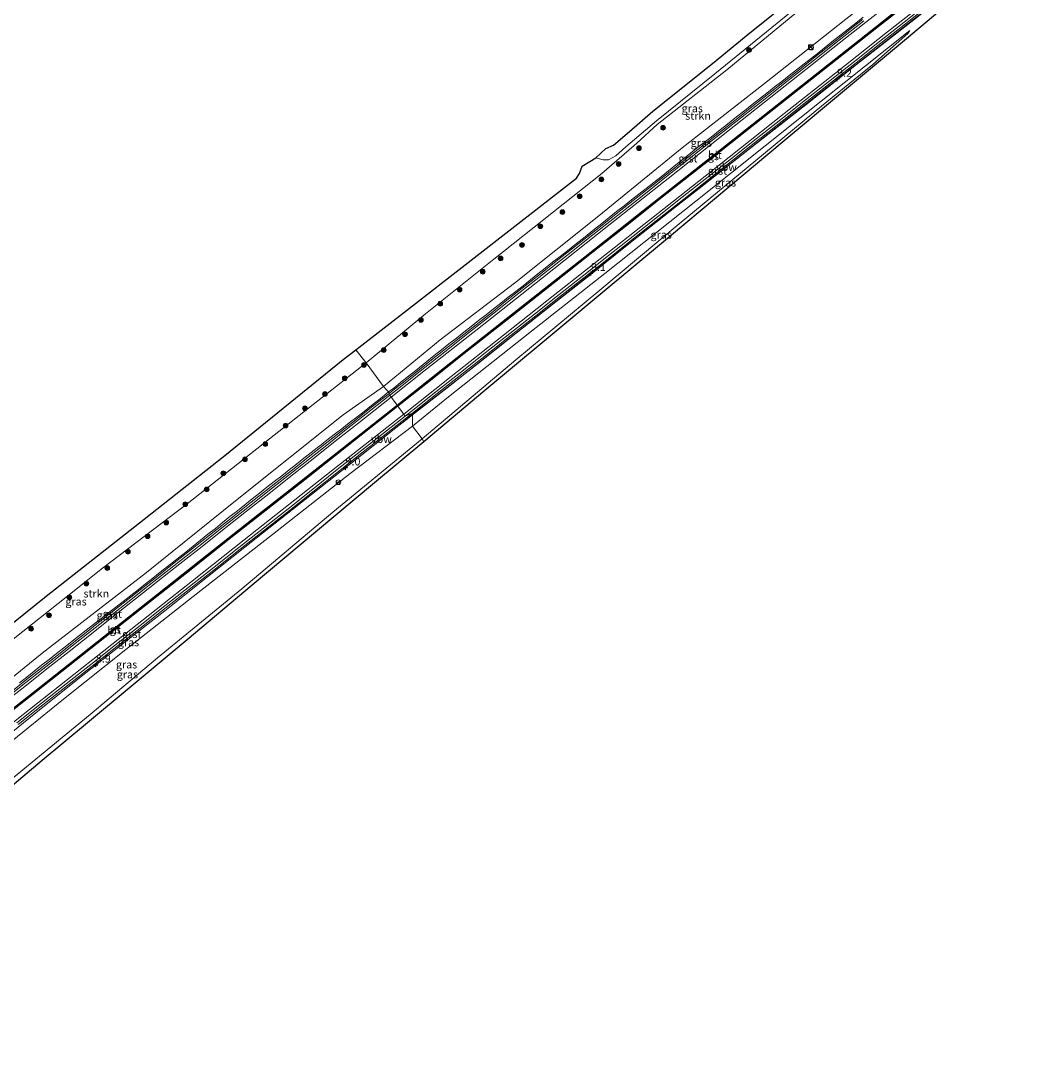
# Model space of a CAD drawing. Units: metres. Extents: x 237850 to 240010, y 487499 to 493750.
# Drawn here: x 238218 to 238542, y 489015 to 489350 of the extents above; entities that cross this region are included whole.
import ezdxf
from ezdxf.enums import TextEntityAlignment as Align

# ---------------------------------------------------------------- set-up
doc = ezdxf.new("R2010")
doc.units = ezdxf.units.M
doc.layers.get('0').update_dxf_attribs({"lineweight": 25})
for name, color, linetype, lineweight in [('B-ME-AM-KILOMETR-S-B1', 7, 'Continuous', 18), ('B-ME-BV-GELEIDECONSTRUCTIE-ANTIVERBLINDINGSSCHERM-L-B1', 213, 'BV-ANTIVERBLINDINGSSCHERM', 18), ('B-ME-BV-GELEIDECONSTRUCTIE-GELEIDERAIL-L-B1', 213, 'BV-GELEIDERAIL', 18), ('B-ME-GR-BOOM-S-B1', 93, 'Continuous', 18), ('B-ME-GR-STRUIKEN-GV-B6', 93, 'Continuous', 18), ('B-ME-GW-KRUINLIJN-L-B1', 93, 'Continuous', 18), ('B-ME-GW-TEENLIJN-L-B1', 93, 'Continuous', 18), ('B-ME-IE-GRASLAND-GV-B6', 93, 'Continuous', 18), ('B-ME-IE-HULPGEOMETRIE-L-B1', 53, 'Continuous', 18), ('B-ME-IE-INRICHTINGSELEMENT-S-B1', 253, 'Continuous', 18), ('B-ME-KG-KADASTRAAL-OPNAMEDTMGRENS-L-B1', 10, 'Continuous', 25), ('B-ME-VH-VERH_SOORT-BITUMEN-GV-B6', 8, 'IE-TERREINAFSCHEIDING-NATUURLIJK-HOUTWAL', 18), ('B-ME-VH-VERH_SOORT-GV-B6', 8, 'Continuous', 18), ('B-ME-VH-VERH_SOORT-ONVERHARD-GV-B6', 8, 'Continuous', 18), ('B-ME-VW-MARKERING-STREEP-015-L-B1', 7, 'Continuous', 18), ('B-ME-VW-MEUBILAIR_WEGMEUBILAIR-RONA-S-B1', 8, 'Continuous', 18)]:
    doc.layers.add(name, color=color, linetype=linetype, lineweight=lineweight)
doc.layers.add('B-ME-VW-MARKERING-GROENESTREEP-L-B1', color=3, linetype='Continuous')
doc.styles.add('NLCS-ISO', font='NLCS-ISO.TTF')
doc.linetypes.add('BV-ANTIVERBLINDINGSSCHERM', pattern='A,2,-1,[22,NLCS.SHX,S=1,R=0,X=0,Y=0],-1', length=4)
doc.linetypes.add('BV-GELEIDERAIL', pattern='A,10,-3,[108,NLCS.SHX,S=1,R=0,X=0,Y=0],-3', length=16)
doc.linetypes.add('IE-TERREINAFSCHEIDING-NATUURLIJK-HOUTWAL', pattern='A,7,-1.5,[67,NLCS.SHX,S=0.75,R=45,X=0,Y=0],-1.5,7,-1.5,[70,NLCS.SHX,S=0.75,R=0,X=0,Y=0],-1.5', length=20)

# ---------------------------------------------------------------- blocks, each defined once
blk = doc.blocks.new('kast')
blk.add_line((-0.75, -0.75), (0.75, 0.75))
blk.add_lwpolyline([(-0.75, 0.75), (0.75, 0.75), (0.75, -0.75), (-0.75, -0.75)], close=True)
blk = doc.blocks.new('wegwijzer')
for q in [(-0.53, -0.53), (0, 0.75), (0.53, -0.53)]:
    blk.add_line((0, 0), q)
blk.add_circle((0, 0), 0.75)
blk = doc.blocks.new('dtb')
blk.add_circle((0, 0), 0.75)
blk = doc.blocks.new('boom')
blk.add_hatch(color=256).paths.add_polyline_path([(-0.75, 0, 1), (0.75, 0, 1)])
blk.add_circle((0, 0), 0.75)
blk = doc.blocks.new('hecto')
for p, q in [((0, 0.625), (-0.625, 0)), ((0, -0.625), (0, 0.625)), ((-0.625, 0), (0.625, 0)), ((0.625, 0), (0, -0.625))]:
    blk.add_line(p, q)

msp = doc.modelspace()

# ---------------------------------------------------------------- linework, layer by layer
at = {"layer": 'B-ME-BV-GELEIDECONSTRUCTIE-ANTIVERBLINDINGSSCHERM-L-B1'}
for points in [[(238542.25, 489382.11, 19.1), (238530.95, 489373.06, 19.03), (238517.37, 489362.28, 19.03), (238502.04, 489350.12, 19.03), (238483.78, 489335.88, 19.03), (238467.69, 489323.06, 19.03), (238449.25, 489308.63, 18.84), (238433.76, 489296.35, 18.62), (238425.17, 489289.71, 18.05), (238410.82, 489278.37, 17.68), (238399.31, 489269.09, 17.68), (238388.05, 489260.26, 17.68), (238375.5, 489250.33, 17.68), (238362.96, 489240.34, 17.68), (238342.49, 489224.36, 17.26)], [(238342.49, 489224.36, 17.26), (238340.79, 489223.03, 17.22), (238322.67, 489208.72, 17.22)]]:
    msp.add_polyline3d(points, dxfattribs=at)
at = {"layer": 'B-ME-BV-GELEIDECONSTRUCTIE-GELEIDERAIL-L-B1'}
for points in [[(238342.49, 489224.28, 16.27), (238354.42, 489233.65, 16.35), (238371.11, 489246.93, 16.42), (238395.08, 489265.89, 16.67), (238413.93, 489280.8, 16.99), (238430.57, 489293.96, 17.27), (238447.38, 489307.18, 17.54), (238471.43, 489326.19, 17.76), (238488.18, 489339.39, 17.96), (238509.18, 489355.92, 18.05), (238528.05, 489370.81, 18.22), (238536.56, 489377.5, 18.16)], [(238334.86, 489231.57, 16.37), (238336.47, 489232.83, 16.35), (238338.8, 489234.72, 16.36), (238341.15, 489236.59, 16.33), (238343.49, 489238.46, 16.34), (238345.84, 489240.33, 16.34), (238347.04, 489241.28, 16.36), (238349.39, 489243.15, 16.36), (238351.74, 489245.02, 16.38), (238354.08, 489246.88, 16.39), (238356.44, 489248.74, 16.4), (238358.8, 489250.6, 16.39), (238361.16, 489252.44, 16.4), (238363.5, 489254.33, 16.43), (238365.87, 489256.17, 16.43), (238368.23, 489258.02, 16.45), (238370.58, 489259.87, 16.5), (238372.94, 489261.73, 16.53), (238375.32, 489263.55, 16.59), (238377.68, 489265.41, 16.64), (238380.03, 489267.27, 16.68), (238382.37, 489269.15, 16.73), (238384.73, 489271, 16.75), (238387.08, 489272.88, 16.78), (238389.44, 489274.73, 16.8), (238391.8, 489276.58, 16.83), (238394.14, 489278.45, 16.85), (238396.52, 489280.28, 16.88), (238398.09, 489281.51, 16.9), (238400.43, 489283.39, 16.93), (238402.78, 489285.26, 16.97), (238405.12, 489287.13, 16.98), (238407.46, 489289.02, 17.01), (238409.81, 489290.87, 17.04), (238412.18, 489292.72, 17.07), (238414.54, 489294.56, 17.1), (238416.9, 489296.42, 17.15), (238419.26, 489298.27, 17.2), (238421.61, 489300.14, 17.24), (238423.96, 489302.01, 17.27), (238426.29, 489303.89, 17.33), (238428.65, 489305.75, 17.37), (238430.98, 489307.63, 17.41), (238433.33, 489309.5, 17.46), (238435.7, 489311.35, 17.5), (238438.05, 489313.2, 17.53), (238440.42, 489315.05, 17.55), (238442.78, 489316.9, 17.57), (238445.14, 489318.75, 17.6), (238447.47, 489320.63, 17.64), (238448.24, 489321.24, 17.65), (238450.6, 489323.09, 17.67), (238452.96, 489324.95, 17.69), (238455.31, 489326.8, 17.72), (238457.66, 489328.67, 17.76), (238460.03, 489330.51, 17.79), (238462.4, 489332.35, 17.81), (238464.76, 489334.2, 17.83), (238467.13, 489336.04, 17.86), (238469.5, 489337.88, 17.88), (238471.85, 489339.74, 17.91), (238474.21, 489341.6, 17.92), (238476.55, 489343.48, 17.91), (238478.88, 489345.37, 17.94), (238481.23, 489347.22, 17.94), (238483.59, 489349.08, 17.97), (238485.94, 489350.94, 18)], [(238217.36, 489138.9, 16.29), (238219.7, 489140.77, 16.3), (238222.04, 489142.65, 16.32), (238224.39, 489144.51, 16.34), (238226.77, 489146.35, 16.33), (238229.1, 489148.23, 16.33), (238231.46, 489150.08, 16.34), (238236.17, 489153.8, 16.32), (238238.54, 489155.65, 16.33), (238240.91, 489157.49, 16.33), (238243.28, 489159.32, 16.34), (238245.64, 489161.17, 16.36), (238248.01, 489163.01, 16.37), (238250.36, 489164.87, 16.37), (238252.73, 489166.71, 16.36), (238255.07, 489168.6, 16.37), (238257.42, 489170.46, 16.35), (238259.79, 489172.3, 16.35), (238262.16, 489174.14, 16.36), (238264.5, 489176.02, 16.39), (238266.86, 489177.87, 16.36), (238267.97, 489178.74, 16.38), (238270.33, 489180.59, 16.39), (238272.67, 489182.46, 16.41), (238275.01, 489184.34, 16.36), (238277.33, 489186.24, 16.32), (238279.7, 489188.09, 16.24), (238281.99, 489190.03, 16.24), (238284.34, 489191.89, 16.23), (238286.69, 489193.76, 16.24), (238289.03, 489195.63, 16.3), (238291.38, 489197.5, 16.29), (238293.74, 489199.34, 16.33), (238296.09, 489201.21, 16.26), (238298.47, 489203.04, 16.22), (238300.82, 489204.9, 16.21), (238303.19, 489206.74, 16.2), (238305.54, 489208.61, 16.19), (238307.89, 489210.48, 16.23), (238310.25, 489212.32, 16.24), (238312.62, 489214.17, 16.24), (238312.84, 489214.35, 16.24), (238315.2, 489216.2, 16.23), (238317.57, 489218.04, 16.25), (238319.96, 489219.85, 16.24), (238322.34, 489221.69, 16.27), (238324.7, 489223.53, 16.3), (238327.07, 489225.37, 16.31), (238329.42, 489227.24, 16.34), (238331.76, 489229.11, 16.37), (238334.11, 489230.98, 16.38), (238334.86, 489231.57, 16.37)], [(238161.81, 489079.37, 16.22), (238165.12, 489082.25, 16.2), (238174.23, 489089.94, 16.2), (238189.64, 489102.7, 16.24), (238207.23, 489117.05, 16.19), (238222.52, 489129.33, 16.17), (238236.45, 489140.49, 16.16), (238251, 489151.98, 16.17), (238263.58, 489161.9, 16.17), (238277.15, 489172.69, 16.23), (238292.7, 489184.96, 16.23), (238306.29, 489195.69, 16.23), (238319.82, 489206.47, 16.23), (238337.73, 489220.54, 16.23), (238340.84, 489222.98, 16.25), (238342.49, 489224.28, 16.27)]]:
    msp.add_polyline3d(points, dxfattribs=at)
at = {"layer": 'B-ME-GR-STRUIKEN-GV-B6'}
for points in [[(238480.48, 489350.37, 17.09), (238454.58, 489329.85, 16.73), (238428.33, 489309.34, 16.4), (238401.79, 489287.7, 16.07), (238374.92, 489266.19, 15.75), (238351.26, 489248.17, 15.4), (238333.22, 489233.27, 15.35), (238327.69, 489240.82, 9.74), (238346.57, 489256.45, 9.78), (238368.35, 489273.86, 9.77), (238387.4, 489288.98, 9.82), (238402.75, 489301.2, 9.78), (238413, 489310.05, 9.9), (238413.9, 489310.83, 9.77), (238420.33, 489316.79, 9.71), (238442.53, 489334.15, 9.86), (238464.86, 489352.52, 9.9)], [(238327.69, 489240.82, 9.74), (238333.22, 489233.27, 15.35), (238320.37, 489224.26, 15.25), (238286.11, 489196.85, 15.27), (238257.74, 489174.06, 15.39), (238224.56, 489148.36, 15.34), (238193.41, 489123.07, 15.38), (238163.45, 489098.14, 15.39), (238158.53, 489093.9, 15.48), (238150.16, 489099.43, 9.84), (238161.48, 489109.02, 9.91), (238187.08, 489130, 9.82), (238215.86, 489153.31, 9.84), (238232.15, 489166.21, 9.98), (238243.81, 489175.43, 9.86), (238270.7, 489195.98, 9.76), (238296.89, 489216.64, 9.72), (238327.69, 489240.82, 9.74)]]:
    msp.add_polyline3d(points, dxfattribs=at)
at = {"layer": 'B-ME-GW-KRUINLIJN-L-B1'}
for points in [[(238531.63, 489388.75, 17.34), (238531.36, 489389.81, 17.34), (238530.79, 489390.09, 17.35), (238530.25, 489389.93, 17.35), (238529.36, 489389.3, 17.35), (238528.61, 489388.59, 17.35), (238526.59, 489386.78, 17.36), (238505.32, 489370.14, 17.24), (238493.55, 489360.76, 17.16), (238480.48, 489350.37, 17.09), (238454.58, 489329.85, 16.73), (238428.33, 489309.34, 16.4), (238401.79, 489287.7, 16.07), (238374.92, 489266.19, 15.75), (238351.26, 489248.17, 15.4), (238333.22, 489233.27, 15.35)], [(238500.79, 489346.7, 17.21), (238465.78, 489318.81, 16.95), (238432.72, 489292.38, 16.38), (238403.65, 489269.28, 16), (238380.34, 489250.98, 15.73), (238353.97, 489230.03, 15.41), (238342.51, 489220.72, 15.36)], [(238156.61, 489090.11, 15.58), (238155.71, 489090.79, 15.5), (238155.77, 489091.41, 15.48), (238156.32, 489091.99, 15.48), (238158.53, 489093.9, 15.48), (238163.45, 489098.14, 15.39), (238193.41, 489123.07, 15.38), (238224.56, 489148.36, 15.34), (238257.74, 489174.06, 15.39), (238286.11, 489196.85, 15.27), (238320.37, 489224.26, 15.25), (238333.22, 489233.27, 15.35)], [(238342.51, 489220.72, 15.36), (238322.65, 489205.56, 15.35), (238297.88, 489186.15, 15.34), (238272.66, 489166.39, 15.33), (238251.18, 489149.55, 15.32), (238231.3, 489133.72, 15.39), (238212.76, 489118.64, 15.41), (238193.86, 489103.16, 15.48), (238175.43, 489087.73, 15.48), (238165.03, 489078.86, 15.47), (238164.55, 489078.84, 15.47), (238164.1, 489079.04, 15.47), (238163.57, 489079.58, 15.47)]]:
    msp.add_polyline3d(points, dxfattribs=at)
at = {"layer": 'B-ME-GW-TEENLIJN-L-B1'}
for points in [[(238538.39, 489398.72, 10.15), (238534.8, 489401.21, 10.15), (238532.12, 489401.82, 10.2), (238528.91, 489401.9, 10.25), (238526.77, 489401.14, 10.28), (238524.29, 489399.6, 10.25), (238521.99, 489397.45, 10.2), (238517.41, 489393.82, 10.12), (238505.15, 489383.99, 9.94), (238486.11, 489369.54, 9.99), (238464.86, 489352.52, 9.9), (238442.53, 489334.15, 9.86), (238420.33, 489316.79, 9.71), (238413.9, 489310.83, 9.77), (238413, 489310.05, 9.9), (238402.75, 489301.2, 9.78), (238387.4, 489288.98, 9.82), (238368.35, 489273.86, 9.77), (238346.57, 489256.45, 9.78), (238327.69, 489240.82, 9.74)], [(238345.49, 489216.68, 11.59), (238375.34, 489241.85, 12.69), (238401.42, 489263.48, 13.8), (238427.34, 489285.17, 14.83), (238451.78, 489305.3, 15.75), (238472.73, 489322.56, 16.39), (238488.99, 489335.93, 16.77), (238500.2, 489345.77, 17.1), (238500.79, 489346.7, 17.21)], [(238148.98, 489084.63, 9.77), (238146.98, 489087.76, 9.84), (238146.38, 489088.81, 9.84), (238146.09, 489089.61, 9.84), (238145.93, 489091.26, 9.85), (238146.01, 489093.14, 9.86), (238146.56, 489094.8, 9.86), (238148.06, 489097.35, 9.85), (238150.16, 489099.43, 9.84), (238161.48, 489109.02, 9.91), (238187.08, 489130, 9.82), (238215.86, 489153.31, 9.84), (238232.15, 489166.21, 9.98), (238243.81, 489175.43, 9.86), (238270.7, 489195.98, 9.76), (238296.89, 489216.64, 9.72), (238327.69, 489240.82, 9.74)], [(238157.34, 489072.72, 9.75), (238159.66, 489070.2, 9.77), (238162, 489068.84, 9.84), (238164.64, 489068.82, 9.88), (238166.4, 489069.33, 9.92), (238168.96, 489070.37, 9.95), (238174.04, 489074, 9.91), (238182.25, 489080.9, 9.88), (238196.06, 489092.11, 9.97), (238214.82, 489108.25, 10.02), (238239.83, 489128.82, 10.14), (238261.32, 489146.9, 10.24), (238288.09, 489168.83, 10.56), (238317.08, 489193.27, 10.9), (238345.49, 489216.68, 11.59)]]:
    msp.add_polyline3d(points, dxfattribs=at)
at = {"layer": 'B-ME-IE-GRASLAND-GV-B6'}
for points in [[(238464.86, 489352.52, 9.9), (238442.53, 489334.15, 9.86), (238420.33, 489316.79, 9.71), (238413.9, 489310.83, 9.77), (238413, 489310.05, 9.9), (238402.75, 489301.2, 9.78), (238387.4, 489288.98, 9.82), (238368.35, 489273.86, 9.77), (238346.57, 489256.45, 9.78), (238327.69, 489240.82, 9.74), (238324.4, 489244.99, 9.54), (238341.52, 489258.22, 9.64), (238376.91, 489285.87, 9.57), (238394.65, 489299.66, 9.47), (238395.59, 489301.11, 9.43), (238396.52, 489303.5, 9.42), (238400.88, 489306.15, 9.42), (238403.2, 489305.53, 9.49), (238404.83, 489305.54, 9.49), (238407.15, 489306.84, 9.48), (238410.38, 489309.66, 9.46), (238420.1, 489317.93, 9.34), (238438.75, 489332.91, 9.68), (238466.52, 489355.54, 9.73)], [(238514.33, 489356.29, 17.24), (238499.79, 489344.05, 16.97), (238479.99, 489327.56, 16.45), (238460.21, 489311.02, 15.95), (238439.29, 489293.48, 15.19), (238424.25, 489281.01, 14.65), (238402.23, 489262.59, 13.69), (238384.39, 489247.72, 13.02), (238365.53, 489231.99, 12.27), (238346.05, 489215.72, 11.55), (238345.49, 489216.68, 11.59), (238375.34, 489241.85, 12.69), (238401.42, 489263.48, 13.8), (238427.34, 489285.17, 14.83), (238451.78, 489305.3, 15.75), (238472.73, 489322.56, 16.39), (238488.99, 489335.93, 16.77), (238500.2, 489345.77, 17.1), (238500.79, 489346.7, 17.21), (238465.78, 489318.81, 16.95), (238432.72, 489292.38, 16.38), (238403.65, 489269.28, 16), (238380.34, 489250.98, 15.73), (238353.97, 489230.03, 15.41), (238342.51, 489220.72, 15.36), (238342.49, 489224.84, 15.77), (238350.33, 489231.06, 15.78), (238358.18, 489237.25, 15.83), (238366.04, 489243.43, 15.9), (238373.88, 489249.64, 15.95), (238381.73, 489255.84, 16.02), (238389.56, 489262.06, 16.1), (238397.41, 489268.25, 16.19), (238400.28, 489270.51, 16.22), (238405.25, 489274.45, 16.28), (238413.1, 489280.65, 16.36), (238414.22, 489281.52, 16.38), (238420.98, 489286.8, 16.49), (238428.82, 489293.01, 16.61), (238436.67, 489299.2, 16.74), (238444.49, 489305.44, 16.88), (238452.33, 489311.64, 16.94), (238453.58, 489312.64, 16.97), (238460.16, 489317.86, 17.08), (238468, 489324.06, 17.14), (238475.86, 489330.26, 17.2), (238483.7, 489336.46, 17.27), (238491.54, 489342.66, 17.36), (238499.39, 489348.86, 17.42), (238507.23, 489355.06, 17.43)], [(238485.78, 489350.26, 17.34), (238481.86, 489347.15, 17.3), (238477.94, 489344.05, 17.28), (238474.02, 489340.95, 17.28), (238470.1, 489337.85, 17.2), (238466.17, 489334.75, 17.15), (238462.24, 489331.66, 17.11), (238458.32, 489328.56, 17.1), (238454.4, 489325.46, 17.02), (238450.48, 489322.35, 16.97), (238446.56, 489319.24, 16.94), (238442.64, 489316.15, 16.9), (238438.72, 489313.05, 16.84), (238434.79, 489309.95, 16.77), (238430.86, 489306.86, 16.73), (238426.94, 489303.76, 16.67), (238423.01, 489300.66, 16.62), (238419.09, 489297.56, 16.52), (238415.17, 489294.46, 16.46), (238411.24, 489291.36, 16.41), (238407.32, 489288.27, 16.35), (238403.39, 489285.17, 16.31), (238399.47, 489282.07, 16.25), (238395.56, 489278.96, 16.22), (238391.64, 489275.85, 16.16), (238387.71, 489272.76, 16.1), (238383.79, 489269.66, 16.08), (238379.86, 489266.56, 16.02), (238375.94, 489263.47, 16), (238372.01, 489260.36, 15.92), (238368.1, 489257.25, 15.9), (238364.18, 489254.15, 15.86), (238360.26, 489251.05, 15.84), (238356.33, 489247.95, 15.8), (238352.41, 489244.86, 15.8), (238348.48, 489241.76, 15.79), (238344.56, 489238.66, 15.78), (238340.64, 489235.56, 15.75), (238336.72, 489232.46, 15.75), (238335.18, 489231.24, 15.73), (238333.22, 489233.27, 15.35), (238351.26, 489248.17, 15.4), (238374.92, 489266.19, 15.75), (238401.79, 489287.7, 16.07), (238428.33, 489309.34, 16.4), (238454.58, 489329.85, 16.73), (238480.48, 489350.37, 17.09)], [(238342.51, 489220.72, 15.36), (238353.97, 489230.03, 15.41), (238380.34, 489250.98, 15.73), (238403.65, 489269.28, 16), (238432.72, 489292.38, 16.38), (238465.78, 489318.81, 16.95), (238500.79, 489346.7, 17.21), (238500.2, 489345.77, 17.1), (238488.99, 489335.93, 16.77), (238472.73, 489322.56, 16.39), (238451.78, 489305.3, 15.75), (238427.34, 489285.17, 14.83), (238401.42, 489263.48, 13.8), (238375.34, 489241.85, 12.69), (238345.49, 489216.68, 11.59), (238342.51, 489220.72, 15.36)], [(238197.25, 489143.55, 9.63), (238225.79, 489166.53, 9.54), (238257.01, 489191.07, 9.61), (238282.72, 489211.37, 9.68), (238320.39, 489241.89, 9.52), (238324.4, 489244.99, 9.54), (238327.69, 489240.82, 9.74), (238296.89, 489216.64, 9.72), (238270.7, 489195.98, 9.76), (238243.81, 489175.43, 9.86), (238232.15, 489166.21, 9.98), (238215.86, 489153.31, 9.84)], [(238193.41, 489123.07, 15.38), (238224.56, 489148.36, 15.34), (238257.74, 489174.06, 15.39), (238286.11, 489196.85, 15.27), (238320.37, 489224.26, 15.25), (238333.22, 489233.27, 15.35), (238335.18, 489231.24, 15.73), (238334.9, 489231.02, 15.72), (238332.79, 489229.36, 15.68), (238328.87, 489226.26, 15.72), (238324.94, 489223.16, 15.69), (238321.02, 489220.06, 15.67), (238317.1, 489216.96, 15.68), (238313.18, 489213.86, 15.67), (238309.25, 489210.76, 15.67), (238305.33, 489207.66, 15.65), (238301.41, 489204.56, 15.67), (238297.48, 489201.46, 15.66), (238293.55, 489198.37, 15.65), (238289.63, 489195.27, 15.64), (238285.71, 489192.17, 15.64), (238281.78, 489189.07, 15.66), (238277.86, 489185.97, 15.66), (238273.93, 489182.87, 15.64), (238270.01, 489179.77, 15.68), (238266.09, 489176.68, 15.67), (238262.16, 489173.58, 15.69), (238258.23, 489170.49, 15.71), (238254.31, 489167.39, 15.67), (238250.39, 489164.29, 15.69), (238246.46, 489161.19, 15.67), (238242.53, 489158.1, 15.67), (238238.6, 489155, 15.67), (238234.68, 489151.91, 15.65), (238230.76, 489148.81, 15.67), (238226.84, 489145.71, 15.68), (238222.91, 489142.6, 15.67), (238218.98, 489139.51, 15.67), (238215.06, 489136.4, 15.68)], [(238216.94, 489125.67, 15.68), (238224.78, 489131.88, 15.67), (238232.62, 489138.08, 15.69), (238240.47, 489144.28, 15.66), (238248.31, 489150.48, 15.67), (238256.16, 489156.67, 15.68), (238264.01, 489162.87, 15.69), (238271.86, 489169.07, 15.68), (238279.71, 489175.26, 15.68), (238287.55, 489181.47, 15.68), (238295.4, 489187.66, 15.69), (238303.25, 489193.86, 15.69), (238311.11, 489200.05, 15.69), (238318.93, 489206.29, 15.68), (238326.76, 489212.5, 15.72), (238334.61, 489218.68, 15.74), (238340.57, 489223.34, 15.76), (238342.49, 489224.84, 15.77), (238342.51, 489220.72, 15.36), (238322.65, 489205.56, 15.35), (238297.88, 489186.15, 15.34), (238272.66, 489166.39, 15.33), (238251.18, 489149.55, 15.32), (238231.3, 489133.72, 15.39), (238212.76, 489118.64, 15.41)], [(238212.76, 489118.64, 15.41), (238231.3, 489133.72, 15.39), (238251.18, 489149.55, 15.32), (238272.66, 489166.39, 15.33), (238297.88, 489186.15, 15.34), (238322.65, 489205.56, 15.35), (238342.51, 489220.72, 15.36)], [(238342.51, 489220.72, 15.36), (238345.49, 489216.68, 11.59), (238317.08, 489193.27, 10.9), (238288.09, 489168.83, 10.56), (238261.32, 489146.9, 10.24), (238239.83, 489128.82, 10.14), (238214.82, 489108.25, 10.02)], [(238214.82, 489108.25, 10.02), (238239.83, 489128.82, 10.14), (238261.32, 489146.9, 10.24), (238288.09, 489168.83, 10.56), (238317.08, 489193.27, 10.9), (238345.49, 489216.68, 11.59), (238346.05, 489215.72, 11.55), (238330.37, 489202.68, 11.17), (238317.44, 489191.81, 10.91), (238291.46, 489170.06, 10.54), (238270.7, 489152.63, 10.25), (238253.49, 489138.31, 10.16), (238238.32, 489125.66, 10.07), (238224.56, 489114.14, 9.97), (238207.31, 489099.73, 9.84)]]:
    msp.add_polyline3d(points, dxfattribs=at)
at = {"layer": 'B-ME-IE-HULPGEOMETRIE-L-B1'}
msp.add_polyline3d([(238346.05, 489215.72, 11.55), (238345.49, 489216.68, 11.59), (238342.51, 489220.72, 15.36), (238342.49, 489224.84, 15.77), (238340.17, 489223.88, 15.73), (238335.26, 489230.54, 15.72), (238335.18, 489231.24, 15.73), (238333.22, 489233.27, 15.35), (238327.69, 489240.82, 9.74), (238324.4, 489244.99, 9.54)], dxfattribs=at)
at = {"layer": 'B-ME-KG-KADASTRAAL-OPNAMEDTMGRENS-L-B1'}
for points in [[(238324.4, 489244.99, 9.54), (238341.52, 489258.22, 9.64), (238376.91, 489285.87, 9.57), (238394.65, 489299.66, 9.47), (238395.59, 489301.11, 9.43), (238396.52, 489303.5, 9.42), (238400.88, 489306.15, 9.42), (238404.05, 489309.11, 9.42), (238406.41, 489310.2, 9.38), (238411.56, 489314.55, 9.28), (238418.98, 489321.03, 9.28), (238437.98, 489336.23, 9.46), (238448.66, 489344.99, 9.49), (238465.41, 489358.48, 9.56)], [(238514.33, 489356.29, 17.24), (238499.79, 489344.05, 16.97), (238479.99, 489327.56, 16.45), (238460.21, 489311.02, 15.95), (238439.29, 489293.48, 15.19), (238424.25, 489281.01, 14.65), (238402.23, 489262.59, 13.69), (238384.39, 489247.72, 13.02), (238365.53, 489231.99, 12.27), (238346.05, 489215.72, 11.55)], [(238031.72, 489015.29, 8.18), (238061.89, 489030.06, 8.15), (238073.12, 489037.21, 9.08), (238086.72, 489050.4, 9.08), (238100.82, 489063.57, 9.08), (238110.28, 489072.87, 9.24), (238114.77, 489077.59, 9.44), (238118.63, 489081.63, 9.55), (238134.45, 489081.71, 9.88), (238140.39, 489085.84, 9.92), (238140.76, 489090.76, 9.79), (238142.99, 489093.99, 9.72), (238146.39, 489106.27, 9.63), (238151.08, 489107.56, 9.75), (238155.34, 489110.47, 9.76), (238172.44, 489123.19, 9.8), (238197.25, 489143.55, 9.63), (238225.79, 489166.53, 9.54), (238257.01, 489191.07, 9.61), (238282.72, 489211.37, 9.68), (238320.39, 489241.89, 9.52), (238324.4, 489244.99, 9.54)], [(238346.05, 489215.72, 11.55), (238330.37, 489202.68, 11.17), (238317.44, 489191.81, 10.91), (238291.46, 489170.06, 10.54), (238270.7, 489152.63, 10.25), (238253.49, 489138.31, 10.16), (238238.32, 489125.66, 10.07), (238224.56, 489114.14, 9.97), (238207.31, 489099.73, 9.84)]]:
    msp.add_polyline3d(points, dxfattribs=at)
at = {"layer": 'B-ME-VH-VERH_SOORT-BITUMEN-GV-B6'}
for points in [[(238506.82, 489355.59, 17.45), (238498.98, 489349.38, 17.4), (238491.13, 489343.19, 17.35), (238483.29, 489336.99, 17.28), (238475.45, 489330.78, 17.21), (238467.59, 489324.59, 17.13), (238459.75, 489318.39, 17.04), (238451.9, 489312.2, 16.95), (238444.06, 489305.99, 16.84), (238436.21, 489299.79, 16.74), (238428.36, 489293.6, 16.62), (238420.52, 489287.4, 16.49), (238412.67, 489281.2, 16.37), (238404.82, 489275, 16.27), (238396.98, 489268.8, 16.16), (238389.13, 489262.61, 16.06), (238381.3, 489256.39, 15.98), (238373.45, 489250.19, 15.91), (238365.61, 489243.99, 15.85), (238357.76, 489237.78, 15.8), (238349.92, 489231.58, 15.75), (238342.08, 489225.38, 15.73), (238340.17, 489223.88, 15.73), (238335.26, 489230.54, 15.72), (238337.09, 489231.98, 15.72), (238344.93, 489238.19, 15.75), (238352.78, 489244.39, 15.79), (238360.63, 489250.57, 15.84), (238368.47, 489256.78, 15.89), (238376.31, 489263, 15.97), (238384.16, 489269.19, 16.05), (238392.01, 489275.38, 16.15), (238399.84, 489281.59, 16.25), (238407.69, 489287.8, 16.35), (238415.54, 489293.99, 16.47), (238423.38, 489300.19, 16.6), (238431.23, 489306.38, 16.72), (238439.09, 489312.58, 16.82), (238446.93, 489318.77, 16.93), (238454.77, 489324.99, 17.02), (238462.61, 489331.18, 17.11), (238470.47, 489337.38, 17.19), (238478.31, 489343.58, 17.27), (238486.16, 489349.78, 17.34)], [(238211.52, 489132.82, 15.66), (238219.36, 489139.04, 15.66), (238227.21, 489145.23, 15.66), (238235.05, 489151.43, 15.66), (238242.9, 489157.63, 15.66), (238250.76, 489163.81, 15.66), (238258.6, 489170.02, 15.66), (238266.46, 489176.2, 15.66), (238274.31, 489182.4, 15.66), (238282.16, 489188.6, 15.65), (238290, 489194.8, 15.65), (238297.85, 489200.99, 15.66), (238305.7, 489207.19, 15.67), (238313.55, 489213.39, 15.67), (238321.39, 489219.59, 15.68), (238329.24, 489225.79, 15.71), (238335.26, 489230.54, 15.72), (238340.17, 489223.88, 15.73), (238334.2, 489219.22, 15.72), (238326.34, 489213.02, 15.7), (238318.5, 489206.83, 15.69), (238310.68, 489200.59, 15.68), (238302.83, 489194.4, 15.67), (238294.98, 489188.2, 15.67), (238287.14, 489182, 15.66), (238279.29, 489175.79, 15.66), (238271.44, 489169.6, 15.67), (238263.59, 489163.41, 15.67), (238255.75, 489157.21, 15.67), (238247.89, 489151.02, 15.66), (238240.05, 489144.81, 15.67), (238232.2, 489138.62, 15.67), (238224.36, 489132.41, 15.67), (238216.52, 489126.2, 15.67)]]:
    msp.add_polyline3d(points, dxfattribs=at)
at = {"layer": 'B-ME-VH-VERH_SOORT-GV-B6'}
for points in [[(238340.17, 489223.88, 15.73), (238342.08, 489225.38, 15.73), (238349.92, 489231.58, 15.75), (238357.76, 489237.78, 15.8), (238365.61, 489243.99, 15.85), (238373.45, 489250.19, 15.91), (238381.3, 489256.39, 15.98), (238389.13, 489262.61, 16.06), (238396.98, 489268.8, 16.16), (238404.82, 489275, 16.27), (238412.67, 489281.2, 16.37), (238420.52, 489287.4, 16.49), (238428.36, 489293.6, 16.62), (238436.21, 489299.79, 16.74), (238444.06, 489305.99, 16.84), (238451.9, 489312.2, 16.95), (238459.75, 489318.39, 17.04), (238467.59, 489324.59, 17.13), (238475.45, 489330.78, 17.21), (238483.29, 489336.99, 17.28), (238491.13, 489343.19, 17.35), (238498.98, 489349.38, 17.4), (238506.82, 489355.59, 17.45)], [(238507.23, 489355.06, 17.43), (238499.39, 489348.86, 17.42), (238491.54, 489342.66, 17.36), (238483.7, 489336.46, 17.27), (238475.86, 489330.26, 17.2), (238468, 489324.06, 17.14), (238460.16, 489317.86, 17.08), (238453.58, 489312.64, 16.97), (238452.33, 489311.64, 16.94), (238444.49, 489305.44, 16.88), (238436.67, 489299.2, 16.74), (238428.82, 489293.01, 16.61), (238420.98, 489286.8, 16.49), (238414.22, 489281.52, 16.38), (238413.1, 489280.65, 16.36), (238405.25, 489274.45, 16.28), (238400.28, 489270.51, 16.22), (238397.41, 489268.25, 16.19), (238389.56, 489262.06, 16.1), (238381.73, 489255.84, 16.02), (238373.88, 489249.64, 15.95), (238366.04, 489243.43, 15.9), (238358.18, 489237.25, 15.83), (238350.33, 489231.06, 15.78), (238342.49, 489224.84, 15.77), (238340.17, 489223.88, 15.73)], [(238337.09, 489231.98, 15.72), (238335.26, 489230.54, 15.72), (238335.18, 489231.24, 15.73), (238336.72, 489232.46, 15.75), (238340.64, 489235.56, 15.75), (238344.56, 489238.66, 15.78), (238348.48, 489241.76, 15.79), (238352.41, 489244.86, 15.8), (238356.33, 489247.95, 15.8), (238360.26, 489251.05, 15.84), (238364.18, 489254.15, 15.86), (238368.1, 489257.25, 15.9), (238372.01, 489260.36, 15.92), (238375.94, 489263.47, 16), (238379.86, 489266.56, 16.02), (238383.79, 489269.66, 16.08), (238387.71, 489272.76, 16.1), (238391.64, 489275.85, 16.16), (238395.56, 489278.96, 16.22), (238399.47, 489282.07, 16.25), (238403.39, 489285.17, 16.31), (238407.32, 489288.27, 16.35), (238411.24, 489291.36, 16.41), (238415.17, 489294.46, 16.46), (238419.09, 489297.56, 16.52), (238423.01, 489300.66, 16.62), (238426.94, 489303.76, 16.67), (238430.86, 489306.86, 16.73), (238434.79, 489309.95, 16.77), (238438.72, 489313.05, 16.84), (238442.64, 489316.15, 16.9), (238446.56, 489319.24, 16.94), (238450.48, 489322.35, 16.97), (238454.4, 489325.46, 17.02), (238458.32, 489328.56, 17.1), (238462.24, 489331.66, 17.11), (238466.17, 489334.75, 17.15), (238470.1, 489337.85, 17.2), (238474.02, 489340.95, 17.28), (238477.94, 489344.05, 17.28), (238481.86, 489347.15, 17.3), (238485.78, 489350.26, 17.34)], [(238486.16, 489349.78, 17.34), (238478.31, 489343.58, 17.27), (238470.47, 489337.38, 17.19), (238462.61, 489331.18, 17.11), (238454.77, 489324.99, 17.02), (238446.93, 489318.77, 16.93), (238439.09, 489312.58, 16.82), (238431.23, 489306.38, 16.72), (238423.38, 489300.19, 16.6), (238415.54, 489293.99, 16.47), (238407.69, 489287.8, 16.35), (238399.84, 489281.59, 16.25), (238392.01, 489275.38, 16.15), (238384.16, 489269.19, 16.05), (238376.31, 489263, 15.97), (238368.47, 489256.78, 15.89), (238360.63, 489250.57, 15.84), (238352.78, 489244.39, 15.79), (238344.93, 489238.19, 15.75), (238337.09, 489231.98, 15.72)], [(238215.06, 489136.4, 15.68), (238218.98, 489139.51, 15.67), (238222.91, 489142.6, 15.67), (238226.84, 489145.71, 15.68), (238230.76, 489148.81, 15.67), (238234.68, 489151.91, 15.65), (238238.6, 489155, 15.67), (238242.53, 489158.1, 15.67), (238246.46, 489161.19, 15.67), (238250.39, 489164.29, 15.69), (238254.31, 489167.39, 15.67), (238258.23, 489170.49, 15.71), (238262.16, 489173.58, 15.69), (238266.09, 489176.68, 15.67), (238270.01, 489179.77, 15.68), (238273.93, 489182.87, 15.64), (238277.86, 489185.97, 15.66), (238281.78, 489189.07, 15.66), (238285.71, 489192.17, 15.64), (238289.63, 489195.27, 15.64), (238293.55, 489198.37, 15.65), (238297.48, 489201.46, 15.66), (238301.41, 489204.56, 15.67), (238305.33, 489207.66, 15.65), (238309.25, 489210.76, 15.67), (238313.18, 489213.86, 15.67), (238317.1, 489216.96, 15.68), (238321.02, 489220.06, 15.67), (238324.94, 489223.16, 15.69), (238328.87, 489226.26, 15.72), (238332.79, 489229.36, 15.68), (238334.9, 489231.02, 15.72), (238335.18, 489231.24, 15.73), (238335.26, 489230.54, 15.72), (238329.24, 489225.79, 15.71), (238321.39, 489219.59, 15.68), (238313.55, 489213.39, 15.67), (238305.7, 489207.19, 15.67), (238297.85, 489200.99, 15.66), (238290, 489194.8, 15.65), (238282.16, 489188.6, 15.65), (238274.31, 489182.4, 15.66), (238266.46, 489176.2, 15.66), (238258.6, 489170.02, 15.66), (238250.76, 489163.81, 15.66), (238242.9, 489157.63, 15.66), (238235.05, 489151.43, 15.66), (238227.21, 489145.23, 15.66), (238219.36, 489139.04, 15.66), (238211.52, 489132.82, 15.66)], [(238216.52, 489126.2, 15.67), (238224.36, 489132.41, 15.67), (238232.2, 489138.62, 15.67), (238240.05, 489144.81, 15.67), (238247.89, 489151.02, 15.66), (238255.75, 489157.21, 15.67), (238263.59, 489163.41, 15.67), (238271.44, 489169.6, 15.67), (238279.29, 489175.79, 15.66), (238287.14, 489182, 15.66), (238294.98, 489188.2, 15.67), (238302.83, 489194.4, 15.67), (238310.68, 489200.59, 15.68), (238318.5, 489206.83, 15.69), (238326.34, 489213.02, 15.7), (238334.2, 489219.22, 15.72), (238340.17, 489223.88, 15.73), (238342.49, 489224.84, 15.77), (238340.57, 489223.34, 15.76), (238334.61, 489218.68, 15.74), (238326.76, 489212.5, 15.72), (238318.93, 489206.29, 15.68), (238311.11, 489200.05, 15.69), (238303.25, 489193.86, 15.69), (238295.4, 489187.66, 15.69), (238287.55, 489181.47, 15.68), (238279.71, 489175.26, 15.68), (238271.86, 489169.07, 15.68), (238264.01, 489162.87, 15.69), (238256.16, 489156.67, 15.68), (238248.31, 489150.48, 15.67), (238240.47, 489144.28, 15.66), (238232.62, 489138.08, 15.69), (238224.78, 489131.88, 15.67), (238216.94, 489125.67, 15.68)]]:
    msp.add_polyline3d(points, dxfattribs=at)
at = {"layer": 'B-ME-VH-VERH_SOORT-ONVERHARD-GV-B6'}
for points in [[(238410.38, 489309.66, 9.46), (238407.15, 489306.84, 9.48), (238404.83, 489305.54, 9.49), (238403.2, 489305.53, 9.49), (238400.88, 489306.15, 9.42), (238404.05, 489309.11, 9.42), (238406.41, 489310.2, 9.38), (238411.56, 489314.55, 9.28), (238418.98, 489321.03, 9.28), (238437.98, 489336.23, 9.46), (238448.66, 489344.99, 9.49), (238465.41, 489358.48, 9.56)], [(238466.52, 489355.54, 9.73), (238438.75, 489332.91, 9.68), (238420.1, 489317.93, 9.34), (238410.38, 489309.66, 9.46)]]:
    msp.add_polyline3d(points, dxfattribs=at)
at = {"layer": 'B-ME-VW-MARKERING-GROENESTREEP-L-B1'}
for points in [[(238538.82, 489386.15, 17.62), (238529.37, 489378.63, 17.6), (238519.96, 489371.21, 17.58), (238505.84, 489360.06, 17.52), (238496.42, 489352.64, 17.47), (238479.92, 489339.59, 17.34), (238465.81, 489328.45, 17.21), (238451.69, 489317.29, 17.04), (238435.17, 489304.23, 16.82), (238432.81, 489302.38, 16.78), (238418.67, 489291.21, 16.56), (238402.17, 489278.17, 16.33), (238388.05, 489267.01, 16.15), (238373.92, 489255.84, 16), (238362.15, 489246.54, 15.91), (238348.04, 489235.39, 15.83), (238337.71, 489227.22, 15.8)], [(238337.71, 489227.22, 15.8), (238326.85, 489218.66, 15.77), (238312.73, 489207.49, 15.74), (238298.62, 489196.36, 15.73), (238282.17, 489183.36, 15.72), (238268.02, 489172.18, 15.73), (238253.86, 489161.01, 15.74), (238239.72, 489149.85, 15.73), (238223.26, 489136.82, 15.73), (238209.15, 489125.62, 15.73), (238195.17, 489114.29, 15.72), (238181.31, 489102.8, 15.71), (238167.55, 489091.12, 15.7), (238158.84, 489083.57, 15.7)]]:
    msp.add_polyline3d(points, dxfattribs=at)
at = {"layer": 'B-ME-VW-MARKERING-STREEP-015-L-B1'}
for points in [[(238536.66, 489388.68, 17.56), (238522.76, 489377.73, 17.53), (238510.99, 489368.45, 17.5), (238494.51, 489355.43, 17.42), (238480.35, 489344.24, 17.3), (238459.11, 489327.47, 17.09), (238440.29, 489312.58, 16.86), (238423.84, 489299.61, 16.62), (238405.01, 489284.74, 16.33), (238383.8, 489267.98, 16.07), (238362.6, 489251.2, 15.87), (238346.1, 489238.17, 15.78), (238335.69, 489229.95, 15.74)], [(238538.67, 489386.32, 17.62), (238529.24, 489378.84, 17.6), (238519.8, 489371.4, 17.59), (238508.02, 489362.09, 17.53), (238498.58, 489354.65, 17.49), (238486.81, 489345.35, 17.4), (238472.7, 489334.19, 17.28), (238458.6, 489323.05, 17.13), (238444.48, 489311.88, 16.95), (238430.36, 489300.74, 16.75), (238413.82, 489287.67, 16.49), (238397.35, 489274.65, 16.27), (238380.89, 489261.65, 16.07), (238366.79, 489250.51, 15.95), (238352.69, 489239.35, 15.86), (238337.56, 489227.41, 15.8)], [(238538.96, 489385.99, 17.63), (238529.49, 489378.48, 17.61), (238517.73, 489369.2, 17.58), (238505.96, 489359.91, 17.53), (238491.82, 489348.76, 17.45), (238477.69, 489337.59, 17.32), (238463.58, 489326.44, 17.2), (238449.46, 489315.28, 17.02), (238437.65, 489305.95, 16.86), (238423.49, 489294.78, 16.65), (238411.72, 489285.48, 16.46), (238399.94, 489276.16, 16.31), (238388.17, 489266.86, 16.16), (238374.04, 489255.69, 16.01), (238359.91, 489244.52, 15.91), (238348.16, 489235.24, 15.84), (238337.82, 489227.06, 15.81)], [(238541.05, 489383.52, 17.56), (238540.91, 489383.41, 17.56), (238524.36, 489370.43, 17.56), (238507.86, 489357.45, 17.48), (238493.75, 489346.28, 17.39), (238477.27, 489333.26, 17.25), (238460.83, 489320.28, 17.08), (238439.64, 489303.53, 16.81), (238425.51, 489292.39, 16.6), (238406.67, 489277.49, 16.32), (238387.81, 489262.6, 16.08), (238368.93, 489247.68, 15.9), (238354.79, 489236.48, 15.81), (238339.68, 489224.54, 15.75)], [(238335.69, 489229.95, 15.74), (238324.94, 489221.44, 15.71), (238317.87, 489215.87, 15.7), (238310.83, 489210.29, 15.7), (238303.77, 489204.72, 15.69), (238296.7, 489199.15, 15.68), (238289.62, 489193.56, 15.67), (238282.54, 489187.96, 15.67), (238275.47, 489182.39, 15.67), (238268.42, 489176.81, 15.68), (238261.37, 489171.26, 15.68), (238254.32, 489165.7, 15.68), (238247.25, 489160.11, 15.68), (238240.21, 489154.53, 15.67), (238233.14, 489148.94, 15.68), (238226.08, 489143.38, 15.68), (238219.02, 489137.79, 15.68), (238211.96, 489132.2, 15.68)], [(238337.56, 489227.41, 15.8), (238314.97, 489209.55, 15.75), (238298.48, 489196.54, 15.74), (238293.78, 489192.81, 15.73), (238279.68, 489181.67, 15.73), (238256.15, 489163.1, 15.74), (238242.03, 489151.95, 15.74), (238223.18, 489137.05, 15.74), (238213.77, 489129.6, 15.74), (238206.75, 489123.99, 15.73), (238199.76, 489118.33, 15.72), (238192.79, 489112.64, 15.73), (238185.87, 489106.9, 15.72), (238178.97, 489101.12, 15.72), (238172.11, 489095.31, 15.72), (238162.99, 489087.5, 15.71), (238158.71, 489083.76, 15.71)], [(238337.82, 489227.06, 15.81), (238324.61, 489216.65, 15.77), (238308.15, 489203.63, 15.75), (238296.39, 489194.35, 15.74), (238284.64, 489185.07, 15.73), (238270.49, 489173.89, 15.74), (238261.07, 489166.45, 15.75), (238244.54, 489153.41, 15.74), (238232.79, 489144.12, 15.75), (238218.67, 489132.96, 15.74), (238211.61, 489127.36, 15.74), (238204.59, 489121.72, 15.74), (238197.61, 489116.04, 15.73), (238190.65, 489110.33, 15.73), (238183.74, 489104.57, 15.72), (238176.85, 489098.78, 15.72), (238169.97, 489092.93, 15.72), (238163.13, 489087.05, 15.71), (238158.95, 489083.41, 15.71)], [(238339.68, 489224.54, 15.75), (238328.87, 489216, 15.73), (238317.11, 489206.72, 15.71), (238302.99, 489195.58, 15.69), (238288.89, 489184.45, 15.68), (238272.42, 489171.42, 15.69), (238265.37, 489165.86, 15.69), (238258.33, 489160.3, 15.69), (238251.26, 489154.72, 15.69), (238244.2, 489149.16, 15.69), (238237.15, 489143.57, 15.69), (238230.08, 489137.99, 15.69), (238223.02, 489132.41, 15.7), (238215.96, 489126.81, 15.69), (238208.92, 489121.17, 15.69), (238201.91, 489115.52, 15.67), (238194.95, 489109.81, 15.67), (238188.02, 489104.06, 15.66), (238181.12, 489098.28, 15.66), (238174.25, 489092.45, 15.66), (238167.39, 489086.61, 15.66), (238160.77, 489080.86, 15.67)]]:
    msp.add_polyline3d(points, dxfattribs=at)

# ---------------------------------------------------------------- block references
at = {"layer": 'B-ME-AM-KILOMETR-S-B1', "rotation": 90}
for p in [(238477.66, 489331.2, 17.16), (238399.27, 489269.34, 16.02), (238321.15, 489207.39, 15.54), (238241.65, 489144.6, 15.71)]:
    msp.add_blockref('hecto', p, dxfattribs=at)
at = {"layer": 'B-ME-GR-BOOM-S-B1', "rotation": 90}
for p in [(238449.6, 489340.45, 9.74), (238422.23, 489315.73, 9.74), (238414.57, 489309.23, 9.74), (238408.06, 489304.19, 9.74), (238402.61, 489299.26, 9.74), (238395.68, 489293.9, 9.74), (238390.2, 489288.86, 9.74), (238383.18, 489284.36, 9.74), (238377.32, 489278.43, 9.74), (238370.5, 489274.11, 9.74), (238364.84, 489269.88, 9.74), (238357.47, 489264.21, 9.74), (238351.29, 489259.65, 9.74), (238345.13, 489254.51, 9.74), (238340.07, 489249.97, 9.74), (238333.33, 489244.89, 9.74), (238326.97, 489240.17, 9.97), (238320.91, 489235.93, 9.97), (238314.58, 489230.92, 9.97), (238308.2, 489226.37, 9.97), (238302.04, 489220.85, 9.97), (238295.59, 489214.95, 9.97), (238289.11, 489210.11, 9.97), (238282.23, 489205.7, 9.97), (238276.93, 489200.54, 9.97), (238270.12, 489195.81, 9.97), (238264.05, 489189.95, 9.97), (238258.12, 489185.64, 9.97), (238251.87, 489180.68, 9.97), (238245.25, 489175.46, 9.97), (238238.61, 489170.52, 9.97), (238233.2, 489166.16, 9.97), (238226.73, 489160.47, 9.97), (238221.04, 489156.14, 9.97)]:
    msp.add_blockref('boom', p, dxfattribs=at)
at = {"layer": 'B-ME-IE-INRICHTINGSELEMENT-S-B1', "rotation": 90}
for name, p in [('kast', (238469.25, 489341.41, 17.02)), ('dtb', (238469.37, 489341.28, 17.04))]:
    msp.add_blockref(name, p, dxfattribs=at)
at = {"layer": 'B-ME-VW-MEUBILAIR_WEGMEUBILAIR-RONA-S-B1', "rotation": 90}
msp.add_blockref('wegwijzer', (238318.88, 489202.82, 15.32), dxfattribs=at)

# ---------------------------------------------------------------- texts
at = {"layer": 'B-ME-AM-KILOMETR-S-B1', "ltscale": 0.2, "style": 'NLCS-ISO'}
for s, p in [('9.2', (238477.66, 489331.2, 17.16)), ('9.1', (238399.27, 489269.34, 16.02)), ('9.0', (238321.15, 489207.39, 15.54)), ('8.9', (238241.65, 489144.6, 15.71))]:
    msp.add_text(s, height=2.5, dxfattribs=at).set_placement(p, align=Align.BOTTOM_LEFT)
at = {"layer": 'B-ME-BV-GELEIDECONSTRUCTIE-ANTIVERBLINDINGSSCHERM-L-B1', "ltscale": 0.2, "style": 'NLCS-ISO'}
for p in [(238442.42, 489303.18), (238332.58, 489216.55)]:
    msp.add_text('vbw', height=2.5, dxfattribs=at).set_placement(p, align=Align.MIDDLE_CENTER)
at = {"layer": 'B-ME-GR-STRUIKEN-GV-B6', "ltscale": 0.2, "style": 'NLCS-ISO'}
for p in [(238433.39, 489319.54), (238241.78, 489167.36)]:
    msp.add_text('strkn', height=2.5, dxfattribs=at).set_placement(p, align=Align.MIDDLE_CENTER)
at = {"layer": 'B-ME-IE-GRASLAND-GV-B6', "ltscale": 0.2, "style": 'NLCS-ISO'}
for p in [(238431.53, 489321.91), (238434.42, 489310.93), (238442.13, 489298.27), (238421.65, 489281.69), (238235.34, 489164.81), (238245.26, 489160.42), (238252.04, 489151.84), (238251.42, 489144.77), (238251.69, 489141.61)]:
    msp.add_text('gras', height=2.5, dxfattribs=at).set_placement(p, align=Align.MIDDLE_CENTER)
at = {"layer": 'B-ME-VH-VERH_SOORT-BITUMEN-GV-B6', "ltscale": 0.2, "style": 'NLCS-ISO'}
for p in [(238438.75, 489307.05), (238247.52, 489155.68)]:
    msp.add_text('bit', height=2.5, dxfattribs=at).set_placement(p, align=Align.MIDDLE_CENTER)
at = {"layer": 'B-ME-VH-VERH_SOORT-GV-B6', "ltscale": 0.2, "style": 'NLCS-ISO'}
for p in [(238430.19, 489305.94), (238439.6, 489302.02), (238246.88, 489160.9), (238253.1, 489154.46)]:
    msp.add_text('grst', height=2.5, dxfattribs=at).set_placement(p, align=Align.MIDDLE_CENTER)
at = {"layer": 'B-ME-VW-MARKERING-GROENESTREEP-L-B1', "ltscale": 0.2, "style": 'NLCS-ISO'}
for p in [(238438.27, 489306.68), (238247.81, 489155.95)]:
    msp.add_text('gs', height=2.5, dxfattribs=at).set_placement(p, align=Align.MIDDLE_CENTER)

doc.saveas('drawing.dxf')
